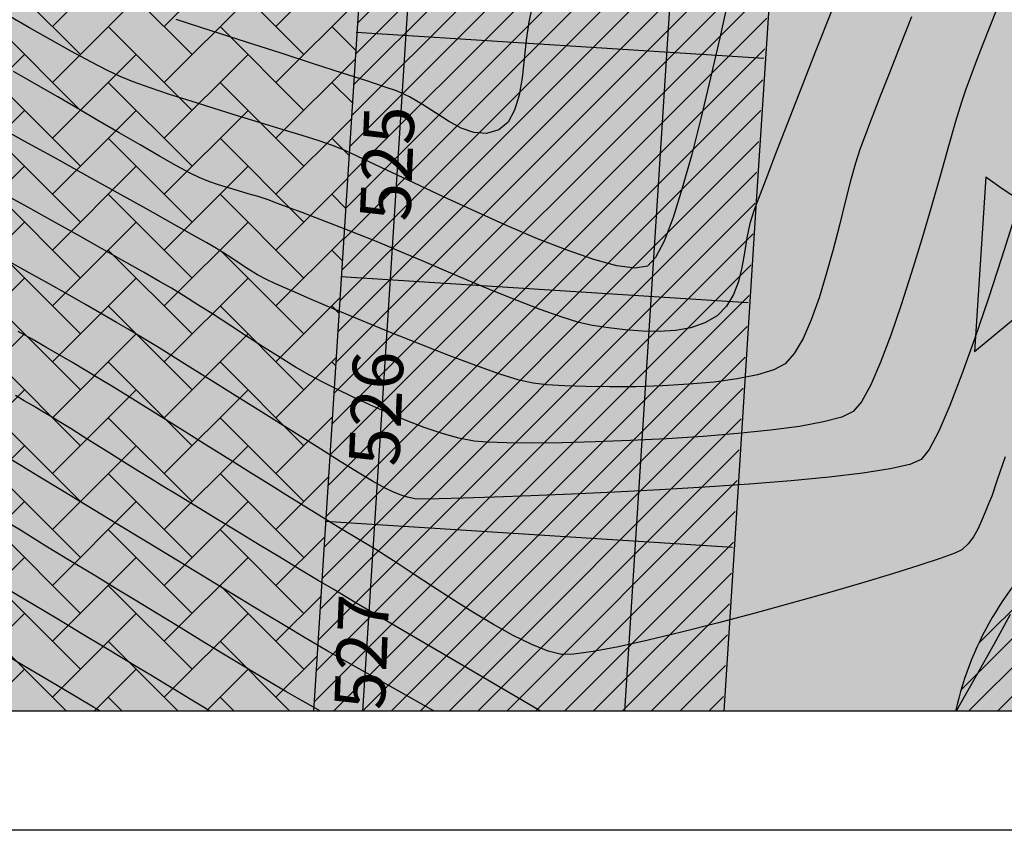
# Model space of a CAD drawing. Units: inches. Extents: x 221395 to 222151, y 160110 to 160675.
# Drawn here: x 221971 to 222031, y 160110 to 160160 of the extents above; entities that cross this region are included whole.
import ezdxf

# ---------------------------------------------------------------- set-up
doc = ezdxf.new("R2010")
doc.units = ezdxf.units.IN
doc.header["$MEASUREMENT"] = 0
for name, color, linetype in [('CONT-MJR', 1, 'Continuous'), ('CONT-MNR', 8, 'Continuous'), ('JK bldg Footprint', 7, 'Continuous'), ('JK Frame', 7, 'Continuous'), ('JK Hatch Comm', 7, 'Continuous'), ('JK Hatch Other', 7, 'Continuous'), ('JK Phases', 7, 'Continuous'), ('JK Plot Numbers', 7, 'Continuous'), ('JK Plots', 7, 'Continuous')]:
    doc.layers.add(name, color=color, linetype=linetype)
doc.styles.add('WMF-Arial0', font='ARIAL.TTF')
pattern_1 = [(45, (3822.4543, 374.2607), (-0.8838834765, 0.8838834765), [])]

msp = doc.modelspace()

# ---------------------------------------------------------------- hatches: boundary and pattern name
at = {"layer": 'JK Hatch Comm'}
h = msp.add_hatch(dxfattribs=at)
h.set_pattern_fill('ANSI31', color=1, scale=10, style=0)
h.set_pattern_definition(pattern_1)
h.paths.add_polyline_path([(222021.969, 160201.718), (221994.744, 160209.257), (221993.431, 160188.701), (222018.648, 160187.09, -0.03665)])
h.paths.add_polyline_path([(222018.648, 160187.09), (221993.431, 160188.701), (221992.475, 160173.731), (222017.425, 160172.138), (222017.512, 160173.503, -0.033305)])
h.paths.add_polyline_path([(222017.425, 160172.138), (221992.475, 160173.731), (221991.519, 160158.762), (222016.468, 160157.168)])
h.paths.add_polyline_path([(222016.468, 160157.168), (221991.519, 160158.762), (221990.563, 160143.792), (222015.512, 160142.199)])
h.paths.add_polyline_path([(222015.512, 160142.199), (221990.563, 160143.792), (221989.607, 160128.823), (222014.556, 160127.229)])
h.paths.add_polyline_path([(221988.865, 160117.199), (222013.916, 160117.199), (222014.556, 160127.229), (221989.607, 160128.823)])
h = msp.add_hatch(dxfattribs=at)
h.set_pattern_fill('ANSI31,_I', color=1, scale=10, style=2)
h.set_pattern_definition(pattern_1)
h.paths.add_polyline_path([(222112.534, 160175.617), (222116.098, 160173.718), (222128.56, 160189.45), (222099.526, 160197.49, -0.040905), (222094.279, 160185.344), (222099.574, 160182.522, 0.034661), (222104.49, 160193.521), (222122.696, 160188.48)])
h.paths.add_polyline_path([(222122.696, 160188.48), (222104.49, 160193.521, -0.034661), (222099.574, 160182.522), (222112.534, 160175.617)], flags=16)
h.paths.add_polyline_path([(222112.534, 160175.617), (222099.574, 160182.522, -0.046396), (222090.714, 160169.066), (222100.91, 160160.905)])
h.paths.add_polyline_path([(222099.574, 160182.522), (222094.279, 160185.344, -0.046396), (222086.03, 160172.816), (222090.714, 160169.066, 0.046396)])
h.paths.add_polyline_path([(222089.025, 160145.862), (222091.586, 160142.776), (222116.098, 160173.718), (222112.534, 160175.617)])
h.paths.add_polyline_path([(222100.91, 160160.905), (222090.714, 160169.066, -0.046699), (222079.444, 160157.406), (222089.025, 160145.862)])
h.paths.add_polyline_path([(222090.714, 160169.066), (222086.03, 160172.816, -0.046395), (222075.612, 160162.024), (222079.444, 160157.406, 0.046699)])
h.paths.add_polyline_path([(222078.355, 160156.486, 0.004098), (222079.444, 160157.406), (222075.612, 160162.024, -0.004401), (222074.523, 160161.104), (222064.077, 160152.435), (222067.909, 160147.818)])
h.paths.add_polyline_path([(222067.909, 160147.818), (222077.489, 160136.275), (222087.934, 160144.944, 0.003495), (222089.025, 160145.862), (222079.444, 160157.406, -0.004098), (222078.355, 160156.486)])
h.paths.add_polyline_path([(222077.489, 160136.275), (222080.043, 160133.197), (222091.586, 160142.776), (222089.025, 160145.862, -0.003495), (222087.934, 160144.944)])
h.paths.add_polyline_path([(222065.946, 160126.695), (222068.5, 160123.617), (222080.043, 160133.197), (222077.489, 160136.275)])
h.paths.add_polyline_path([(222077.489, 160136.275), (222067.909, 160147.818), (222056.366, 160138.238), (222065.946, 160126.695)])
h.paths.add_polyline_path([(222067.909, 160147.818), (222064.077, 160152.435), (222052.535, 160142.855), (222056.366, 160138.238)])
h.paths.add_polyline_path([(222056.366, 160138.238), (222052.535, 160142.855), (222040.992, 160133.276), (222044.824, 160128.659)])
h.paths.add_polyline_path([(222044.824, 160128.659), (222054.403, 160117.116), (222065.946, 160126.695), (222056.366, 160138.238)])
h.paths.add_polyline_path([(222116.482, 160176.758), (222120.63, 160184.986), (222116.612, 160187.012), (222112.464, 160178.784)], flags=24)
h.paths.add_polyline_path([(222092.557, 160148.646), (222099.303, 160154.922), (222096.238, 160158.217), (222089.492, 160151.941)], flags=25)
h.paths.add_polyline_path([(222105.967, 160162.099), (222110.929, 160169.863), (222107.138, 160172.286), (222102.175, 160164.523)], flags=25)
h.paths.add_polyline_path([(222083.083, 160135.205), (222089.306, 160140.995), (222086.241, 160144.289), (222080.018, 160138.5)], flags=25)
h.paths.add_polyline_path([(222071.161, 160125.408), (222078.109, 160131.46), (222075.153, 160134.854), (222068.205, 160128.802)], flags=25)
h.paths.add_polyline_path([(222058.795, 160115.665), (222065.743, 160121.717), (222062.787, 160125.111), (222055.839, 160119.059)], flags=24)
edge = h.paths.add_edge_path()
edge.add_line((222034.398, 160117.199), (222054.334, 160117.199))
edge.add_line((222054.334, 160117.199), (222044.824, 160128.659))
edge.add_line((222044.824, 160128.659), (222038.767, 160123.632))
edge.add_arc((222047.708, 160112.859), 14, 129.68954, 161.94137)
edge = h.paths.add_edge_path()
edge.add_line((222028.184, 160117.199), (222034.398, 160117.199))
edge.add_arc((222047.708, 160112.859), 14, 129.68954, 161.94137, ccw=False)
edge.add_line((222038.767, 160123.632), (222044.824, 160128.659))
edge.add_line((222044.824, 160128.659), (222040.992, 160133.276))
edge.add_line((222040.992, 160133.276), (222034.935, 160128.25))
edge.add_arc((222047.708, 160112.859), 20, 129.68954, 167.46752)
h.paths.add_polyline_path([(222054.503, 160117.199), (222060.767, 160117.199), (222068.5, 160123.617), (222065.946, 160126.695)])
at = {"layer": 'JK Hatch Other'}
h = msp.add_hatch(dxfattribs=at)
h.set_pattern_fill('AR-HBONE', color=32, scale=0.605, style=0)
h.set_pattern_definition([(45, (3822.4543, 374.2607), (3e-16, 3.42239682), [7.26, -2.42]), (135, (3824.1655, 375.9719), (3e-16, 3.42239682), [7.26, -2.42])])
edge = h.paths.add_edge_path()
edge.add_line((221902.957, 160117.199), (221988.865, 160117.199))
edge.add_line((221988.865, 160117.199), (221994.744, 160209.257))
edge.add_line((221994.744, 160209.257), (221973.006, 160215.276))
edge.add_arc((221866.58, 160258.848), 115, 286.91305, 337.73553, ccw=False)
edge.add_line((221900.035, 160148.822), (221896.244, 160119.746))
edge.add_line((221896.244, 160119.746), (221902.957, 160117.199))
at = {"layer": 'JK Phases', "lineweight": 50}
for color in [151, 141]:
    msp.add_hatch(color=color, dxfattribs=at).paths.add_polyline_path([(221964.924, 160230.522, -0.418947), (221831.742, 160160.943), (221709.899, 160193.081, 0.018875), (221698.677, 160195.177), (221694.422, 160117.199), (222143.484, 160117.199), (222143.484, 160478.617), (222030.183, 160453.857), (221991.978, 160319.27)])

# ---------------------------------------------------------------- linework, layer by layer
at = {"layer": 'CONT-MJR'}
for points in [[(222030.707, 160160.216), (222030.275, 160159.119), (222029.858, 160158.049), (222029.465, 160157.036), (222029.11, 160156.107), (222028.804, 160155.291), (222028.541, 160154.493), (222028.186, 160153.303), (222027.753, 160151.796), (222027.254, 160150.045), (222026.703, 160148.125), (222026.111, 160146.109), (222025.491, 160144.071), (222024.857, 160142.086), (222024.221, 160140.228), (222023.596, 160138.57), (222022.994, 160137.187), (222022.429, 160136.152), (222021.912, 160135.541), (222021.221, 160135.208), (222020.099, 160134.908), (222018.618, 160134.64), (222016.847, 160134.403), (222014.857, 160134.198), (222012.718, 160134.025), (222010.501, 160133.883), (222008.275, 160133.771), (222006.112, 160133.69), (222004.082, 160133.64), (222002.255, 160133.619), (222000.701, 160133.629), (221999.491, 160133.669), (221998.695, 160133.737), (221997.761, 160133.924), (221996.737, 160134.212), (221995.65, 160134.58), (221994.531, 160135.008), (221993.407, 160135.476), (221992.306, 160135.963), (221991.257, 160136.45), (221990.289, 160136.916), (221989.43, 160137.34), (221988.653, 160137.755), (221987.771, 160138.267), (221986.812, 160138.854), (221985.802, 160139.493), (221984.767, 160140.159), (221983.735, 160140.83), (221982.732, 160141.483), (221981.786, 160142.093), (221980.922, 160142.638), (221980.168, 160143.095), (221979.442, 160143.515), (221978.452, 160144.083), (221977.25, 160144.767), (221975.887, 160145.537), (221974.418, 160146.363), (221972.893, 160147.215), (221971.365, 160148.062), (221969.888, 160148.874)], [(221989.29, 160117.199), (221988.871, 160117.435), (221987.877, 160117.998), (221987.179, 160118.4), (221986.481, 160118.813), (221985.564, 160119.363), (221984.474, 160120.021), (221983.252, 160120.762), (221981.944, 160121.556), (221980.593, 160122.379), (221979.242, 160123.201), (221977.934, 160123.997), (221976.715, 160124.74), (221975.626, 160125.401), (221974.712, 160125.954), (221974.015, 160126.373), (221973.249, 160126.837), (221972.475, 160127.313), (221971.695, 160127.797), (221970.91, 160128.282), (221970.121, 160128.763)]]:
    msp.add_lwpolyline(points, dxfattribs=at)
at = {"layer": 'CONT-MNR', "color": 8}
for points in [[(222014.283, 160160.865), (222013.74, 160158.432), (222013.178, 160155.976), (222012.605, 160153.574), (222012.026, 160151.299), (222011.45, 160149.227), (222010.884, 160147.432), (222010.334, 160145.989), (222009.809, 160144.972), (222009.314, 160144.457), (222008.562, 160144.332), (222007.448, 160144.479), (222006.038, 160144.857), (222004.397, 160145.421), (222002.591, 160146.13), (222000.685, 160146.94), (221998.743, 160147.809), (221996.832, 160148.693), (221995.017, 160149.55), (221993.362, 160150.336), (221991.934, 160151.01), (221990.797, 160151.528), (221990.017, 160151.847), (221989.202, 160152.121), (221988.165, 160152.451), (221986.954, 160152.826), (221985.62, 160153.235), (221984.212, 160153.665), (221982.782, 160154.105), (221981.378, 160154.545), (221980.051, 160154.972), (221978.851, 160155.375), (221977.829, 160155.743), (221977.033, 160156.064), (221976.239, 160156.443), (221975.225, 160156.967), (221974.051, 160157.601), (221972.777, 160158.308), (221971.461, 160159.055), (221970.163, 160159.805)], [(222002.281, 160160.455), (222002.051, 160159.421), (222001.893, 160158.294), (222001.767, 160157.13), (222001.633, 160155.988), (222001.451, 160154.926), (222001.18, 160154), (222000.781, 160153.269), (222000.213, 160152.79), (221999.457, 160152.574), (221998.689, 160152.637), (221997.911, 160152.911), (221997.125, 160153.333), (221996.334, 160153.836), (221995.54, 160154.357), (221994.746, 160154.828), (221993.955, 160155.186), (221993.26, 160155.422), (221992.13, 160155.793), (221990.639, 160156.277), (221988.864, 160156.849), (221986.882, 160157.487), (221984.767, 160158.166), (221982.595, 160158.863), (221980.444, 160159.554)], [(222025.477, 160159.728), (222024.787, 160157.966), (222024.132, 160156.29), (222023.535, 160154.757), (222023.02, 160153.426), (222022.609, 160152.355), (222022.324, 160151.6), (222022.057, 160150.767), (222021.759, 160149.675), (222021.431, 160148.386), (222021.073, 160146.962), (222020.685, 160145.466), (222020.268, 160143.961), (222019.821, 160142.508), (222019.345, 160141.171), (222018.841, 160140.012), (222018.307, 160139.093), (222017.745, 160138.477), (222017.048, 160138.105), (222016.052, 160137.797), (222014.814, 160137.549), (222013.393, 160137.357), (222011.845, 160137.216), (222010.229, 160137.122), (222008.602, 160137.07), (222007.021, 160137.055), (222005.545, 160137.073), (222004.231, 160137.12), (222003.136, 160137.19), (222002.319, 160137.279), (222001.464, 160137.476), (222000.27, 160137.847), (221998.809, 160138.358), (221997.158, 160138.976), (221995.389, 160139.666), (221993.578, 160140.394), (221991.798, 160141.125), (221990.125, 160141.825), (221988.632, 160142.46), (221987.394, 160142.996), (221986.486, 160143.398), (221985.981, 160143.633), (221985.435, 160143.928), (221984.904, 160144.25), (221984.382, 160144.59), (221983.864, 160144.935), (221983.343, 160145.276), (221982.812, 160145.601), (221982.326, 160145.879), (221981.413, 160146.395), (221980.146, 160147.107), (221978.603, 160147.972), (221976.856, 160148.948), (221974.981, 160149.992), (221973.054, 160151.062), (221971.148, 160152.115), (221969.339, 160153.11)], [(222020.577, 160160.069), (222019.633, 160157.656), (222018.73, 160155.345), (222017.896, 160153.21), (222017.162, 160151.324), (222016.556, 160149.763), (222016.107, 160148.599), (222015.845, 160147.908), (222015.594, 160147.069), (222015.411, 160146.183), (222015.258, 160145.277), (222015.095, 160144.379), (222014.885, 160143.516), (222014.588, 160142.716), (222014.165, 160142.006), (222013.579, 160141.413), (222012.833, 160140.971), (222011.975, 160140.678), (222011.031, 160140.513), (222010.027, 160140.452), (222008.99, 160140.475), (222007.947, 160140.559), (222006.922, 160140.681), (222005.944, 160140.82), (222005.11, 160141.008), (222004.024, 160141.345), (222002.745, 160141.802), (222001.331, 160142.347), (221999.839, 160142.949), (221998.328, 160143.579), (221996.855, 160144.204), (221995.478, 160144.794), (221994.256, 160145.318), (221993.247, 160145.745), (221992.509, 160146.045), (221991.675, 160146.368), (221990.796, 160146.709), (221989.9, 160147.057), (221989.012, 160147.401), (221988.16, 160147.73), (221987.369, 160148.031), (221986.666, 160148.294), (221986.079, 160148.507), (221985.478, 160148.707), (221984.871, 160148.889), (221984.262, 160149.064), (221983.654, 160149.241), (221983.049, 160149.429), (221982.453, 160149.637), (221981.868, 160149.875), (221981.308, 160150.153), (221980.478, 160150.604), (221979.439, 160151.19), (221978.25, 160151.872), (221976.972, 160152.614), (221975.665, 160153.377), (221974.388, 160154.123), (221973.203, 160154.815), (221972.168, 160155.414), (221971.345, 160155.883), (221970.481, 160156.366)], [(222031.795, 160147.459), (222030.991, 160144.933), (222030.172, 160142.435), (222029.358, 160140.045), (222028.569, 160137.846), (222027.827, 160135.921), (222027.15, 160134.351), (222026.561, 160133.218), (222026.078, 160132.605), (222025.39, 160132.309), (222024.171, 160132.03), (222022.498, 160131.769), (222020.45, 160131.526), (222018.106, 160131.303), (222015.542, 160131.098), (222012.838, 160130.913), (222010.072, 160130.748), (222007.321, 160130.603), (222004.664, 160130.48), (222002.179, 160130.377), (221999.944, 160130.296), (221998.038, 160130.237), (221996.538, 160130.201), (221995.522, 160130.187), (221995.069, 160130.197), (221994.611, 160130.296), (221994.164, 160130.446), (221993.728, 160130.631), (221993.3, 160130.837), (221992.877, 160131.05), (221992.471, 160131.285), (221991.655, 160131.784), (221990.505, 160132.499), (221989.095, 160133.379), (221987.501, 160134.378), (221985.799, 160135.446), (221984.063, 160136.535), (221982.369, 160137.596), (221980.793, 160138.58), (221979.409, 160139.44), (221978.293, 160140.126), (221977.521, 160140.59), (221976.8, 160141.01), (221975.916, 160141.521), (221974.904, 160142.102), (221973.8, 160142.731), (221972.639, 160143.386), (221971.458, 160144.046), (221970.292, 160144.69)], [(222031.221, 160132.775), (222030.741, 160131.366), (222030.396, 160130.376), (222030.211, 160129.887), (222029.994, 160129.38), (222029.779, 160128.863), (222029.547, 160128.354), (222029.281, 160127.873), (222028.962, 160127.439), (222028.571, 160127.071), (222028.141, 160126.871), (222027.242, 160126.547), (222025.943, 160126.12), (222024.312, 160125.612), (222022.417, 160125.044), (222020.328, 160124.436), (222018.112, 160123.81), (222015.839, 160123.187), (222013.576, 160122.587), (222011.391, 160122.033), (222009.355, 160121.544), (222007.534, 160121.143), (222005.997, 160120.85), (222004.814, 160120.687), (222004.051, 160120.673), (222003.228, 160120.879), (222002.228, 160121.281), (222001.098, 160121.839), (221999.881, 160122.514), (221998.622, 160123.264), (221997.365, 160124.049), (221996.156, 160124.83), (221995.038, 160125.565), (221994.057, 160126.215), (221993.256, 160126.74), (221992.68, 160127.099), (221991.977, 160127.513), (221991.276, 160127.932), (221990.578, 160128.354), (221989.881, 160128.778), (221989.184, 160129.205), (221988.489, 160129.632), (221987.793, 160130.059), (221987.178, 160130.44), (221986.261, 160131.012), (221985.106, 160131.736), (221983.775, 160132.57), (221982.332, 160133.474), (221980.841, 160134.407), (221979.364, 160135.329), (221977.966, 160136.198), (221976.71, 160136.974), (221975.658, 160137.616), (221974.875, 160138.084), (221974.094, 160138.543), (221973.289, 160139.016), (221972.465, 160139.497), (221971.628, 160139.978), (221970.784, 160140.455)], [(222002.793, 160117.199), (222002.607, 160117.307), (222000.243, 160118.683), (221997.999, 160119.995), (221995.941, 160121.202), (221994.132, 160122.265), (221992.637, 160123.145), (221991.521, 160123.803), (221990.846, 160124.199), (221990.099, 160124.641), (221989.143, 160125.212), (221988.026, 160125.884), (221986.793, 160126.629), (221985.493, 160127.416), (221984.171, 160128.219), (221982.875, 160129.008), (221981.651, 160129.754), (221980.545, 160130.428), (221979.605, 160131.003), (221978.877, 160131.449), (221978.104, 160131.926), (221977.286, 160132.436), (221976.444, 160132.963), (221975.603, 160133.49), (221974.786, 160134.003), (221974.017, 160134.485), (221973.318, 160134.918), (221972.715, 160135.288), (221972.23, 160135.579), (221971.692, 160135.895), (221971.154, 160136.211), (221970.614, 160136.525)], [(221996.275, 160117.199), (221996.11, 160117.291), (221994.099, 160118.422), (221992.318, 160119.424), (221990.832, 160120.262), (221989.709, 160120.9), (221989.012, 160121.3), (221988.311, 160121.716), (221987.239, 160122.359), (221985.863, 160123.189), (221984.251, 160124.163), (221982.47, 160125.242), (221980.587, 160126.383), (221978.67, 160127.546), (221976.787, 160128.689), (221975.004, 160129.772), (221973.39, 160130.754), (221972.01, 160131.592), (221970.934, 160132.247), (221970.228, 160132.676)], [(221982.521, 160117.199), (221982.117, 160117.446), (221981.313, 160117.939), (221980.51, 160118.431), (221979.704, 160118.921), (221978.897, 160119.406), (221978.202, 160119.823), (221977.232, 160120.408), (221976.042, 160121.126), (221974.684, 160121.943), (221973.214, 160122.827), (221971.685, 160123.742), (221970.151, 160124.655)], [(222031.534, 160123.112), (222030.52, 160121.277), (222029.443, 160119.358), (222028.343, 160117.428), (222028.21, 160117.199)], [(221975.811, 160117.199), (221975.4, 160117.444), (221973.261, 160118.716), (221971.087, 160120.006), (221968.955, 160121.265)]]:
    msp.add_lwpolyline(points, dxfattribs=at)
at = {"layer": 'JK bldg Footprint', "color": 180, "linetype": 'Continuous', "ltscale": 2}
for p, q in [((221997.535, 160205.89), (221991.871, 160117.199)), ((222011.535, 160174.052), (222007.904, 160117.199))]:
    msp.add_line(p, q, dxfattribs=at)
at = {"layer": 'JK Frame'}
msp.add_line((222143.484, 160117.196), (221402.106, 160117.196), dxfattribs=at)
at = {"layer": 'JK Frame', "color": 6}
msp.add_line((222150.775, 160109.904), (221394.815, 160109.904), dxfattribs=at)
at = {"layer": 'JK Plots', "linetype": 'Continuous', "ltscale": 2}
for p, q in [((221994.744, 160209.257), (221988.865, 160117.199)), ((222017.53, 160172.664), (222015.98, 160148.404)), ((222016.434, 160157.17), (221991.485, 160158.764)), ((222030.034, 160149.92, -870), (222029.35, 160139.208, -870)), ((222015.98, 160148.404), (222014.598, 160126.767)), ((222037.591, 160146.048, -870), (222029.35, 160139.208, -870)), ((222015.478, 160142.201), (221990.529, 160143.794)), ((222014.522, 160127.231), (221989.573, 160128.825)), ((222014.598, 160126.767), (222013.987, 160117.199))]:
    msp.add_line(p, q, dxfattribs=at)
for centre, radius, start, end in [((222045.51, 160170.813, -870), 26, 233.47229, 252.26851), ((222047.708, 160112.859), 20, 129.68954, 167.46752)]:
    msp.add_arc(centre, radius, start, end, dxfattribs=at)

# ---------------------------------------------------------------- texts
at = {"layer": 'JK Plot Numbers', "color": 7, "style": 'WMF-Arial0'}
for s, p in [('525', (221994.782, 160147.169, -870)), ('526', (221994.107, 160132.157, -870)), ('527', (221993.218, 160117.254, -870))]:
    msp.add_text(s, height=3.0938, rotation=87.63641, dxfattribs=at).set_placement(p)

doc.saveas('drawing.dxf')
